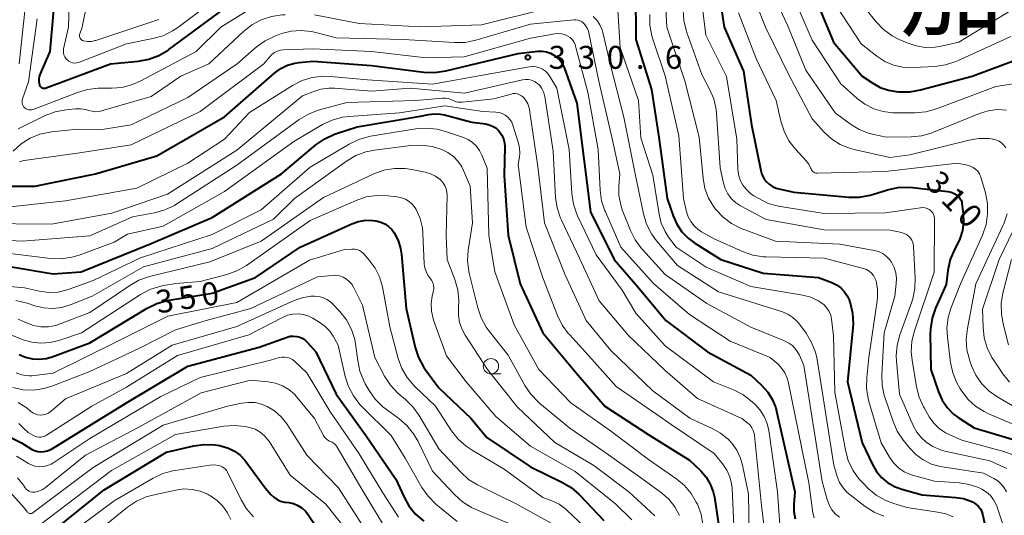
# Model space of a CAD drawing. Units: metres. Extents: x -75536 to -74000, y 24000 to 25500.
# Drawn here: x -74904 to -74744, y 24653 to 24734 of the extents above; entities that cross this region are included whole.
import ezdxf

# ---------------------------------------------------------------- set-up
doc = ezdxf.new("R2010")
doc.units = ezdxf.units.M
for name, color, linetype, lineweight in [('633100_広葉樹林', 7, 'Continuous', 13), ('710100_等高線(計曲線)', 7, 'Continuous', 40), ('710200_等高線(主曲線)', 7, 'Continuous', 13), ('731200_図化機測定による標高点', 7, 'Continuous', 40), ('811000_(注記)市・東京都の区', 7, 'Continuous', 80)]:
    doc.layers.add(name, color=color, linetype=linetype, lineweight=lineweight)
doc.styles.add('Style-Kanji', font='MS Gothic.ttf')
doc.styles.add('Style-WORKING', font='MS Gothic.ttf')

msp = doc.modelspace()

# ---------------------------------------------------------------- linework, layer by layer
at = {"layer": '633100_広葉樹林', "linetype": 'Continuous', "lineweight": 13}
msp.add_line((-74827.46, 24676.3), (-74825.79, 24676.3), dxfattribs=at)
msp.add_circle((-74827.46, 24677.55), 1.25, dxfattribs=at)
at = {"layer": '710100_等高線(計曲線)', "linetype": 'Continuous', "lineweight": 40, "flags": 128}
for points, elevation in [([(-74790.89, 24743), (-74789.34, 24733), (-74786.21, 24725.79), (-74784.88, 24717), (-74783.39, 24709.57), (-74783.2, 24708.92), (-74782.9, 24708.32), (-74782.51, 24707.77), (-74782.02, 24707.31), (-74781.46, 24706.94), (-74780.84, 24706.67), (-74780.45, 24706.55), (-74777.99, 24706.01), (-74768.97, 24705.2), (-74767.23, 24705.2), (-74765.51, 24705.5), (-74765.11, 24705.62), (-74762.68, 24706.37), (-74760.98, 24706.75), (-74759.24, 24706.82), (-74758.58, 24706.76), (-74752.83, 24706.11), (-74752.29, 24706), (-74751.79, 24705.8), (-74751.3, 24705.51), (-74751.04, 24705.28), (-74750.83, 24705), (-74750.66, 24704.69), (-74750.55, 24704.36), (-74750.52, 24704.16), (-74750.31, 24702.51), (-74750.25, 24701.11), (-74750.44, 24699.72)], 310), ([(-74898.65, 24739), (-74899.52, 24729), (-74901.13, 24725.34), (-74901.27, 24724.92), (-74901.34, 24724.48), (-74901.33, 24724.04), (-74901.25, 24723.62), (-74901.2, 24723.48), (-74901.12, 24723.35), (-74901.03, 24723.24), (-74900.91, 24723.15), (-74900.78, 24723.08)], 320), ([(-74803.86, 24739), (-74803.81, 24731), (-74801.22, 24722.78), (-74800.02, 24715), (-74798.7, 24705), (-74797.72, 24702.13), (-74797.12, 24700.77), (-74796.29, 24699.54), (-74795.25, 24698.47), (-74794.16, 24697.66), (-74789.88, 24695), (-74783, 24692.76), (-74773.95, 24692.05), (-74771.76, 24691.24), (-74771, 24690.87), (-74770.32, 24690.38), (-74769.73, 24689.78), (-74769.25, 24689.08), (-74768.9, 24688.31), (-74768.86, 24688.2), (-74768.76, 24687.89), (-74768.37, 24686.2), (-74768.27, 24684.46), (-74768.32, 24683.8), (-74769.2, 24675), (-74766.79, 24665), (-74765.13, 24661.46), (-74764.48, 24660.34), (-74763.65, 24659.35), (-74762.66, 24658.51), (-74761.53, 24657.87), (-74760.33, 24657.43)], 320), ([(-74774.97, 24739), (-74771.47, 24730.53), (-74766.79, 24725), (-74765.07, 24723.83), (-74763.85, 24723.14), (-74762.53, 24722.67), (-74761.27, 24722.46), (-74760.8, 24722.41), (-74759.05, 24722.41), (-74757.26, 24722.72), (-74748.86, 24725), (-74739.02, 24728.65)], 300), ([(-74900.78, 24723.08), (-74900.64, 24723.03), (-74900.5, 24723.01), (-74900.35, 24723.01), (-74900.21, 24723.03), (-74900.14, 24723.06), (-74889.6, 24727), (-74885.07, 24727.43), (-74883.36, 24727.74), (-74881.72, 24728.35), (-74880.22, 24729.23), (-74880.08, 24729.34), (-74871, 24736.03)], 320), ([(-74838.41, 24725.63), (-74836.67, 24725.56), (-74834.82, 24725.83), (-74823, 24728.69), (-74819.8, 24729.04), (-74819.09, 24729.06), (-74818.39, 24728.95), (-74817.72, 24728.72), (-74817.1, 24728.38), (-74816.54, 24727.94), (-74816.07, 24727.4), (-74815.7, 24726.79), (-74815.52, 24726.37), (-74813.44, 24720.56), (-74812.25, 24711), (-74811.18, 24702.82), (-74807.32, 24695), (-74803.45, 24690.55), (-74798.88, 24685), (-74792.08, 24679.92), (-74785, 24676.1), (-74783.18, 24674.37), (-74782.22, 24673.29), (-74781.47, 24672.06), (-74780.94, 24670.72), (-74780.8, 24670.19), (-74777.83, 24657), (-74777.99, 24655), (-74777.99, 24653.78), (-74777.77, 24652.59)], 330), ([(-74906.2, 24707), (-74901.96, 24707), (-74892.08, 24709), (-74882.05, 24711.95), (-74871, 24718.32), (-74862.76, 24725.52), (-74861.78, 24726.24), (-74860.68, 24726.77), (-74859.51, 24727.11), (-74858.82, 24727.21), (-74856.58, 24727.42), (-74847, 24726.7), (-74838.41, 24725.63)], 330), ([(-74906.15, 24693.85), (-74899, 24692.63), (-74894.39, 24693), (-74883, 24697.61), (-74873, 24701.85), (-74861.68, 24709), (-74856.06, 24713.73), (-74854.63, 24714.73), (-74853.05, 24715.47), (-74852.68, 24715.6), (-74849.32, 24716.68), (-74839, 24718.45), (-74837.68, 24718.73), (-74836.69, 24718.84), (-74835.71, 24718.78), (-74835.05, 24718.65), (-74830.57, 24717.43), (-74828.34, 24717.17), (-74827.76, 24717.04), (-74827.2, 24716.82), (-74826.69, 24716.51), (-74826.25, 24716.11)], 340), ([(-74826.25, 24716.11), (-74826.07, 24715.9), (-74825.69, 24715.34), (-74825.42, 24714.71), (-74825.26, 24714.05), (-74825.21, 24713.4), (-74825.28, 24708.72), (-74824.67, 24699), (-74822.7, 24691), (-74818.99, 24683.01), (-74813.55, 24676.45), (-74808.86, 24671), (-74801.66, 24666.34), (-74795, 24662.19), (-74793.18, 24660.42), (-74792.31, 24659.41), (-74791.63, 24658.26), (-74791.16, 24657.01), (-74790.96, 24656.13), (-74790.16, 24651)], 340), ([(-74900.13, 24678.82), (-74899.17, 24679.09), (-74893, 24681.39), (-74883.62, 24687.04), (-74882.05, 24687.81), (-74880.38, 24688.29), (-74880.05, 24688.35), (-74873, 24689.48), (-74865.92, 24692.08), (-74858.66, 24697), (-74850.19, 24700.83), (-74849.08, 24701.22), (-74847.93, 24701.41), (-74846.76, 24701.4), (-74846.32, 24701.34), (-74846.2, 24701.32), (-74845.48, 24701.13), (-74844.8, 24700.82), (-74844.19, 24700.4), (-74843.66, 24699.88), (-74843.28, 24699.37), (-74842.65, 24698.12), (-74842.24, 24696.78), (-74842.09, 24695.82), (-74841.31, 24687), (-74839.85, 24680.63), (-74839.31, 24678.97), (-74838.5, 24677.43), (-74838.16, 24676.95), (-74836, 24674), (-74830.67, 24669), (-74828.12, 24665.88), (-74821, 24661.08), (-74815.86, 24658.61), (-74814.36, 24657.72), (-74813.04, 24656.59), (-74812.92, 24656.46), (-74809, 24652.31)], 350), ([(-74750.44, 24699.72), (-74750.87, 24698.39), (-74751.15, 24697.78), (-74751.75, 24696.63), (-74752.42, 24695.02), (-74752.81, 24693.18), (-74753.07, 24690.93), (-74754.81, 24687.03), (-74755.38, 24685.38), (-74755.66, 24683.66), (-74755.68, 24682.78), (-74755.58, 24677), (-74754.32, 24673.36), (-74753.72, 24672.01), (-74752.9, 24670.79), (-74751.87, 24669.73), (-74750.96, 24669.04), (-74748.54, 24667.46), (-74740.3, 24665)], 310), ([(-74877, 24677.56), (-74865.33, 24680.67), (-74860.77, 24682.3), (-74860.25, 24682.44), (-74859.73, 24682.48), (-74859.2, 24682.43), (-74858.69, 24682.29), (-74858.21, 24682.07), (-74857.77, 24681.76), (-74857.46, 24681.45), (-74856.09, 24679.91), (-74852.73, 24673), (-74847.85, 24666.15), (-74843, 24659.07), (-74841.72, 24656.22), (-74840.87, 24654.7), (-74839.77, 24653.35), (-74838.45, 24652.21)], 360), ([(-74904.53, 24679.47), (-74903.49, 24679.02), (-74902.39, 24678.75), (-74901.26, 24678.69), (-74900.13, 24678.82)], 350), ([(-74909.38, 24667.65), (-74904.16, 24665), (-74902.53, 24664), (-74902.04, 24663.76), (-74901.52, 24663.6), (-74900.98, 24663.54), (-74900.44, 24663.58), (-74899.91, 24663.7), (-74899.42, 24663.92), (-74899.27, 24664), (-74887, 24671.57), (-74877, 24677.56)], 360), ([(-74901, 24649.02), (-74890.67, 24657.33), (-74880.49, 24663.51), (-74876.03, 24664.52), (-74874.31, 24664.76), (-74872.56, 24664.69), (-74871.8, 24664.56), (-74871.46, 24664.49), (-74870.37, 24664.17), (-74869.36, 24663.66), (-74868.45, 24662.98), (-74867.67, 24662.16), (-74867.52, 24661.96), (-74864.36, 24657.64), (-74863.43, 24656.57), (-74862.96, 24656.12), (-74862.42, 24655.76), (-74861.83, 24655.5), (-74861.2, 24655.34), (-74861.09, 24655.33), (-74860.5, 24655.25), (-74859.74, 24655.09), (-74859.02, 24654.79), (-74858.37, 24654.38), (-74857.79, 24653.86), (-74857.38, 24653.34), (-74855.78, 24651)], 370), ([(-74760.33, 24657.43), (-74757, 24656.53), (-74751.5, 24656.1), (-74750.24, 24655.89), (-74749.04, 24655.47), (-74748.7, 24655.3), (-74748.24, 24655.01), (-74747.84, 24654.64), (-74747.5, 24654.2), (-74747.25, 24653.72), (-74747.08, 24653.16), (-74745.35, 24645), (-74743.69, 24636.31), (-74741, 24628.84)], 320)]:
    msp.add_lwpolyline(points, dxfattribs=dict(at, elevation=elevation))
at = {"layer": '710200_等高線(主曲線)', "linetype": 'Continuous', "lineweight": 13, "flags": 128}
for points, elevation in [([(-74904.72, 24763), (-74904.12, 24759), (-74904.57, 24747.43), (-74903.31, 24738.69), (-74904.53, 24727)], 324), ([(-74896.18, 24743.82), (-74896.5, 24733), (-74897.28, 24729.47), (-74897.32, 24729.14), (-74897.31, 24728.8), (-74897.24, 24728.47), (-74897.11, 24728.16), (-74896.93, 24727.88), (-74896.7, 24727.63), (-74896.43, 24727.43), (-74896.13, 24727.27), (-74895.81, 24727.17), (-74895.48, 24727.13), (-74895.14, 24727.14), (-74894.81, 24727.22), (-74894.69, 24727.26), (-74887, 24730.28), (-74882.71, 24731.12), (-74881.03, 24731.6), (-74879.47, 24732.37), (-74878.6, 24732.96), (-74871.01, 24738.7)], 318), ([(-74785.55, 24740.45), (-74782.59, 24733), (-74778.78, 24725.22), (-74775, 24717.98), (-74773, 24715.8), (-74771.79, 24714.69), (-74770.41, 24713.81), (-74768.89, 24713.18), (-74768.11, 24712.97), (-74762.32, 24711.68), (-74759, 24712.12), (-74749.34, 24714.53), (-74747.73, 24714.79), (-74746.09, 24714.76), (-74745.54, 24714.69), (-74745.37, 24714.66), (-74744.89, 24714.53), (-74744.43, 24714.33), (-74744.01, 24714.04), (-74743.65, 24713.69), (-74743.36, 24713.28)], 306), ([(-74782.71, 24741.29), (-74779, 24733.34), (-74776.02, 24725.98), (-74771.23, 24719), (-74768.7, 24717.11), (-74767.31, 24716.25), (-74765.79, 24715.64), (-74764.92, 24715.42), (-74762.83, 24715), (-74758.79, 24715.06), (-74757.05, 24715.24), (-74755.38, 24715.72), (-74755.17, 24715.8), (-74747.64, 24718.87), (-74746.21, 24719.31), (-74744.72, 24719.5), (-74743.22, 24719.43)], 304), ([(-74893.06, 24739), (-74894.24, 24733), (-74894.64, 24731.92), (-74894.68, 24731.77), (-74894.7, 24731.62), (-74894.68, 24731.46), (-74894.65, 24731.31), (-74894.58, 24731.17), (-74894.49, 24731.04), (-74894.38, 24730.92), (-74894.25, 24730.83), (-74894.11, 24730.77), (-74894, 24730.73), (-74893.37, 24730.64), (-74892.73, 24730.67), (-74892.11, 24730.8), (-74892.03, 24730.83), (-74881.75, 24734.25)], 316), ([(-74793.22, 24738.78), (-74792.33, 24731.67), (-74789, 24724.93), (-74787.31, 24714.69), (-74787.12, 24709.8), (-74787, 24708.88), (-74786.72, 24707.99), (-74786.29, 24707.16), (-74785.73, 24706.42), (-74785.04, 24705.78), (-74784.53, 24705.43), (-74783.72, 24704.95), (-74782.16, 24704.18), (-74780.48, 24703.7), (-74780.13, 24703.64), (-74773, 24702.51), (-74763, 24702.65), (-74757.28, 24703.46), (-74756.9, 24703.48), (-74756.53, 24703.44), (-74756.17, 24703.33), (-74755.84, 24703.16), (-74755.71, 24703.07), (-74755.48, 24702.87), (-74755.29, 24702.64), (-74755.15, 24702.38), (-74755.05, 24702.1), (-74755.01, 24701.8), (-74755.01, 24701.68), (-74755.07, 24692.93), (-74758.28, 24683.35), (-74758.69, 24681.66), (-74758.8, 24679.92), (-74758.67, 24678.55), (-74757.95, 24674.19), (-74757.52, 24672.5), (-74756.8, 24670.91), (-74756.71, 24670.75), (-74755.84, 24669.27), (-74755.12, 24668.26), (-74754.24, 24667.38), (-74753.22, 24666.68), (-74752.62, 24666.38), (-74750.55, 24665.45), (-74743.66, 24663.59), (-74742.19, 24663.06)], 312), ([(-74806.85, 24737.51), (-74806.35, 24729.65), (-74803.35, 24721)], 322), ([(-74799, 24738.06), (-74798.74, 24733), (-74795.8, 24724.2), (-74793.46, 24715), (-74792.81, 24708.3), (-74792.5, 24706.63), (-74791.91, 24705.05), (-74791.05, 24703.59), (-74790.78, 24703.22), (-74790.74, 24703.18), (-74789.54, 24701.91), (-74788.15, 24700.87), (-74786.59, 24700.08), (-74786.4, 24700.01), (-74781, 24697.98), (-74770.47, 24697.53), (-74764.83, 24696.48), (-74764.13, 24696.28), (-74763.46, 24695.96), (-74762.87, 24695.54), (-74762.35, 24695.01), (-74762.02, 24694.55), (-74761.6, 24693.71), (-74761.33, 24692.8), (-74761.22, 24691.87), (-74761.25, 24691.1), (-74761.49, 24689), (-74763.24, 24683), (-74763.61, 24676.2), (-74763.55, 24674.45), (-74763.2, 24672.75), (-74763.11, 24672.47)], 316), ([(-74778.05, 24737.95), (-74775, 24730.88), (-74770.29, 24723.71), (-74767.64, 24721.34), (-74766.36, 24720.38), (-74764.92, 24719.65), (-74763.38, 24719.18), (-74761.79, 24718.99), (-74761.45, 24718.98), (-74758.17, 24718.99), (-74756.43, 24719.15), (-74754.68, 24719.64), (-74745, 24723.28), (-74739.19, 24724.14)], 302), ([(-74767.92, 24738.08), (-74764.54, 24733.87), (-74763.33, 24732.61), (-74761.93, 24731.58), (-74760.75, 24730.97), (-74759.48, 24730.42), (-74758, 24729.92), (-74756.46, 24729.68), (-74754.89, 24729.72), (-74753.89, 24729.89), (-74751, 24730.55), (-74742.26, 24735.87)], 296), ([(-74901.63, 24734.37), (-74903, 24724.04), (-74904, 24721.26), (-74904.06, 24721.03), (-74904.08, 24720.79), (-74904.06, 24720.56), (-74904, 24720.33), (-74903.9, 24720.12), (-74903.76, 24719.93), (-74903.59, 24719.76), (-74903.4, 24719.63), (-74903.19, 24719.53), (-74902.96, 24719.47), (-74902.73, 24719.45), (-74902.49, 24719.47), (-74902.24, 24719.54), (-74895.04, 24722.33), (-74893.37, 24722.81), (-74891.63, 24723), (-74891.43, 24723), (-74889.44, 24723), (-74887.71, 24723.15), (-74886.02, 24723.6), (-74884.77, 24724.16), (-74875.62, 24729), (-74871.58, 24733), (-74867.27, 24735.66)], 322), ([(-74856.31, 24735), (-74849, 24733.59), (-74838.94, 24733.06), (-74829, 24733.39), (-74817.84, 24736.16)], 324), ([(-74796.04, 24735.79), (-74795.94, 24734.05), (-74795.54, 24732.36), (-74795.46, 24732.12), (-74793, 24725.26), (-74791.74, 24722.85), (-74791.07, 24721.25), (-74790.69, 24719.55), (-74790.62, 24718.91), (-74789.99, 24710.01), (-74789.47, 24707.5), (-74789.2, 24706.59), (-74788.76, 24705.73), (-74788.19, 24704.97), (-74787.5, 24704.31), (-74786.7, 24703.79), (-74782.48, 24701.52), (-74773, 24699.86), (-74762.21, 24699.79), (-74760.36, 24699.39), (-74759.95, 24699.27), (-74759.57, 24699.07), (-74759.22, 24698.81), (-74758.93, 24698.5), (-74758.7, 24698.14), (-74758.53, 24697.74), (-74758.43, 24697.32), (-74758.41, 24697.11), (-74758.14, 24691.99), (-74758.2, 24690.25), (-74758.56, 24688.54), (-74758.71, 24688.07), (-74760.65, 24682.69), (-74761.09, 24681), (-74761.24, 24679.26), (-74761.2, 24678.4), (-74760.71, 24673), (-74758.47, 24667.85), (-74757.89, 24666.78), (-74757.14, 24665.83), (-74756.38, 24665.14), (-74755.26, 24664.41), (-74754.03, 24663.88), (-74753.28, 24663.67), (-74745.94, 24662.06), (-74743.19, 24660.81)], 314), ([(-74771.23, 24736.77), (-74767, 24730.27), (-74764.4, 24728.24), (-74763.1, 24727.4), (-74761.68, 24726.8), (-74760.18, 24726.45), (-74758.49, 24726.38), (-74754.91, 24726.57), (-74753.18, 24726.81), (-74751.52, 24727.35), (-74751.26, 24727.46), (-74742.54, 24731.46)], 298), ([(-74905.54, 24712.73), (-74904.24, 24713.9), (-74902.77, 24714.82), (-74901.15, 24715.48), (-74899.29, 24715.86), (-74895, 24716.33), (-74891, 24716.26), (-74886.22, 24717), (-74877, 24721.47), (-74868.93, 24727), (-74865.76, 24729.75), (-74864.35, 24730.77), (-74862.78, 24731.53), (-74862.51, 24731.63), (-74861.66, 24731.93), (-74860.08, 24732.33), (-74858.46, 24732.45), (-74856.84, 24732.29), (-74856.27, 24732.16), (-74852.74, 24731.26), (-74841.75, 24731), (-74833.43, 24730.46), (-74831.68, 24730.5), (-74829.96, 24730.84), (-74821, 24733.48), (-74813.92, 24734.18), (-74813.57, 24734.19), (-74813.22, 24734.13), (-74812.88, 24734.01), (-74812.57, 24733.84), (-74812.33, 24733.64)], 326), ([(-74904.73, 24716.36), (-74900.29, 24718.53), (-74898.66, 24719.15), (-74896.91, 24719.49), (-74895.33, 24719.65), (-74894.5, 24719.66), (-74893.68, 24719.53), (-74893.2, 24719.38), (-74892.64, 24719.23), (-74892.05, 24719.17), (-74891.46, 24719.22), (-74891.11, 24719.3), (-74883, 24721.63), (-74878.14, 24725), (-74873.56, 24727), (-74867.9, 24732.3), (-74866.52, 24733.38), (-74864.99, 24734.2), (-74863.33, 24734.74), (-74861.6, 24734.99), (-74861.06, 24735)], 324), ([(-74810.75, 24734.75), (-74810.15, 24734.11), (-74809.66, 24733.37), (-74809.32, 24732.56), (-74809.2, 24732.14), (-74807.99, 24727), (-74805.75, 24718.25), (-74803.89, 24709), (-74802.54, 24702.45), (-74802.03, 24700.78), (-74801.25, 24699.22), (-74800.4, 24698.04), (-74797, 24694), (-74790.27, 24689.73), (-74781.57, 24687), (-74779.84, 24686.44), (-74778.95, 24686.06), (-74778.13, 24685.53), (-74777.42, 24684.87), (-74777.05, 24684.41), (-74775.98, 24682.94), (-74775.08, 24681.45), (-74774.45, 24679.82), (-74774.19, 24678.63), (-74771.45, 24661.37), (-74770.88, 24659.52), (-74770.49, 24658.55), (-74769.94, 24657.67), (-74769.24, 24656.89), (-74768.79, 24656.51), (-74766.34, 24654.63), (-74764.87, 24653.7), (-74763.25, 24653.03)], 324), ([(-74801.48, 24735.05), (-74801.48, 24733.3), (-74801.17, 24731.59), (-74801.01, 24731.05), (-74798.99, 24725.01)], 318), ([(-74787, 24735.32), (-74784.11, 24727.89), (-74780.86, 24721), (-74780.11, 24717.62), (-74779.58, 24715.96), (-74778.77, 24714.41), (-74777.7, 24713.03)], 308), ([(-74812.33, 24733.64), (-74811.99, 24733.26), (-74811.72, 24732.82), (-74811.53, 24732.35), (-74811.47, 24732.09), (-74809.86, 24724.14), (-74807.72, 24715), (-74806.42, 24709), (-74806.57, 24707), (-74806.55, 24705.46), (-74806.27, 24703.95), (-74806, 24703.13), (-74804.68, 24699.76), (-74803.91, 24698.2), (-74802.88, 24696.79), (-74802.72, 24696.61), (-74799, 24692.57), (-74792.2, 24687.8), (-74785, 24683.96), (-74779.48, 24681.69), (-74778.79, 24681.33), (-74778.16, 24680.86), (-74777.63, 24680.28), (-74777.21, 24679.63), (-74777.07, 24679.33), (-74776.34, 24677.66), (-74773.33, 24658.67), (-74772.54, 24655.77), (-74772.22, 24654.9), (-74771.75, 24654.09), (-74771.15, 24653.38), (-74770.52, 24652.85)], 326), ([(-74904.48, 24710.96), (-74903.99, 24711.12), (-74903.71, 24711.17), (-74895, 24712.41), (-74886.26, 24713.74), (-74875, 24719.2), (-74864.57, 24727), (-74863.67, 24728.11), (-74863.29, 24728.51), (-74862.85, 24728.83), (-74862.36, 24729.07), (-74861.84, 24729.22), (-74861.35, 24729.28), (-74856.54, 24729.46), (-74847, 24729.02), (-74838.04, 24727.96), (-74831.85, 24728.15), (-74821, 24731.18), (-74817.03, 24731.89), (-74816.47, 24731.94), (-74815.91, 24731.89), (-74815.36, 24731.74), (-74814.92, 24731.54), (-74814.54, 24731.29), (-74814.21, 24730.97), (-74813.93, 24730.6), (-74813.73, 24730.19), (-74813.63, 24729.9), (-74811.64, 24722.36), (-74809.92, 24713), (-74809.61, 24706.34)], 328), ([(-74866.94, 24719.06), (-74859.87, 24723.47), (-74858.32, 24724.26), (-74856.65, 24724.76), (-74854.92, 24724.97), (-74853.63, 24724.93), (-74847.64, 24724.36), (-74837, 24723.67), (-74827, 24725.45), (-74821.22, 24726.49), (-74820.66, 24726.54), (-74820.09, 24726.49), (-74819.55, 24726.35), (-74819.03, 24726.11), (-74818.57, 24725.79), (-74818.16, 24725.39), (-74817.85, 24724.95), (-74816.7, 24723), (-74814.7, 24713), (-74814.23, 24705.79), (-74813.97, 24704.07), (-74813.41, 24702.42), (-74813.3, 24702.16), (-74810.26, 24695.74), (-74806.03, 24689.97), (-74803.77, 24686.23), (-74799, 24680.89), (-74791.12, 24675), (-74787.86, 24673.69), (-74786.3, 24672.9), (-74784.79, 24671.75), (-74784.29, 24671.28), (-74783.46, 24670.37), (-74782.8, 24669.32), (-74782.33, 24668.17), (-74782.08, 24667.06), (-74780.67, 24657), (-74780.23, 24650.85)], 332), ([(-74911, 24700.87), (-74899.25, 24700.75), (-74889.41, 24702.59), (-74880.31, 24705.69), (-74869, 24712.88), (-74858.26, 24721.74), (-74856.56, 24722.44), (-74855.27, 24722.85), (-74853.94, 24723.02), (-74853.02, 24723), (-74847, 24722.54), (-74840.65, 24723), (-74831.8, 24722.2), (-74822.33, 24724.36), (-74821.83, 24724.43), (-74821.33, 24724.41)], 334), ([(-74821.33, 24724.41), (-74820.84, 24724.31), (-74820.37, 24724.12), (-74819.92, 24723.83), (-74819.49, 24723.43), (-74819.13, 24722.96), (-74818.86, 24722.44), (-74818.69, 24721.88), (-74818.65, 24721.65), (-74817.31, 24712.69), (-74816.9, 24705.16), (-74816.65, 24703.44), (-74816.1, 24701.78), (-74815.95, 24701.45), (-74813, 24695.19), (-74809.76, 24688.24), (-74805, 24682.55), (-74799.08, 24676.92), (-74793.73, 24672.27), (-74786.47, 24669), (-74785.5, 24668.24), (-74785.13, 24667.89), (-74784.83, 24667.49), (-74784.6, 24667.03), (-74784.45, 24666.55), (-74784.4, 24666.24), (-74783.24, 24654.76), (-74782.22, 24646.39)], 334), ([(-74798.99, 24725.01), (-74796.78, 24715.22), (-74795.99, 24705), (-74795.49, 24702.82), (-74795.22, 24701.98), (-74794.81, 24701.2), (-74794.27, 24700.5), (-74793.62, 24699.91), (-74793.06, 24699.54), (-74791, 24698.37), (-74786.34, 24696.3), (-74784.69, 24695.73), (-74782.96, 24695.46), (-74782.52, 24695.44), (-74773, 24695.22), (-74766.6, 24693.51), (-74766.13, 24693.34), (-74765.69, 24693.09), (-74765.3, 24692.76), (-74764.97, 24692.38), (-74764.72, 24691.94), (-74764.55, 24691.49), (-74764.3, 24690.16), (-74764.29, 24688.8), (-74764.35, 24688.25), (-74765.72, 24679), (-74766.07, 24675.72), (-74766.11, 24673.98), (-74765.85, 24672.25), (-74765.71, 24671.77), (-74763.69, 24665), (-74762.34, 24662.69), (-74761.69, 24661.75), (-74760.88, 24660.95), (-74759.94, 24660.3), (-74758.91, 24659.82), (-74758.42, 24659.67), (-74755, 24658.73), (-74750.98, 24658.47), (-74749.35, 24658.22), (-74747.79, 24657.69), (-74747.24, 24657.43), (-74746.51, 24656.97), (-74745.87, 24656.38), (-74745.34, 24655.7), (-74744.94, 24654.93), (-74744.83, 24654.65), (-74742.88, 24649)], 318), ([(-74893, 24698.85), (-74886.02, 24701.98), (-74882.43, 24702.64), (-74880.75, 24703.1), (-74879.18, 24703.85), (-74878.8, 24704.09), (-74869, 24710.45), (-74858.79, 24717.89), (-74857.29, 24718.79), (-74855.67, 24719.42), (-74855.45, 24719.48), (-74851, 24720.66), (-74839.76, 24721), (-74835.4, 24721.39), (-74834.9, 24721.39), (-74834.4, 24721.3), (-74833.93, 24721.13), (-74833.77, 24721.05), (-74833.32, 24720.86), (-74832.85, 24720.74), (-74832.36, 24720.71), (-74832.13, 24720.73), (-74827, 24721.29), (-74824.15, 24722.06), (-74823.81, 24722.13), (-74823.46, 24722.13), (-74823.11, 24722.07), (-74822.78, 24721.95), (-74822.48, 24721.78), (-74822.21, 24721.55), (-74822.17, 24721.52), (-74821.76, 24721.01), (-74821.45, 24720.44), (-74821.24, 24719.82), (-74821.17, 24719.47), (-74819.8, 24710.2), (-74818.71, 24701), (-74815.42, 24692.58), (-74811.92, 24685), (-74807.87, 24680.13), (-74801, 24673.51), (-74794.96, 24669.04), (-74791.33, 24667.39), (-74789.95, 24666.61), (-74788.72, 24665.6), (-74788.13, 24664.97), (-74787.31, 24663.8), (-74786.7, 24662.51), (-74786.37, 24661.38), (-74785.37, 24656.63), (-74785.22, 24647)], 336), ([(-74803.35, 24721), (-74803, 24714.87), (-74801, 24708.81), (-74799.98, 24702.39), (-74799.63, 24700.95), (-74799.02, 24699.59), (-74798.43, 24698.67), (-74797.2, 24697), (-74792.28, 24693.72), (-74785, 24690.56), (-74776.81, 24689.24), (-74775.38, 24688.88), (-74774.04, 24688.27), (-74773.55, 24687.98), (-74773.02, 24687.56), (-74772.57, 24687.06), (-74772.21, 24686.49), (-74771.96, 24685.87), (-74771.82, 24685.23), (-74771.48, 24682.52), (-74771.28, 24673.29), (-74769.56, 24663.82), (-74769.1, 24662.14), (-74768.36, 24660.56), (-74767.35, 24659.14), (-74766.77, 24658.51), (-74765.82, 24657.57), (-74764.52, 24656.48), (-74763.05, 24655.64), (-74761.83, 24655.17), (-74759.53, 24654.47), (-74754.11, 24653.65), (-74752.98, 24653.38), (-74751.92, 24652.92)], 322), ([(-74906.03, 24695.97), (-74899.4, 24695.17), (-74897.66, 24695.11), (-74895.94, 24695.36), (-74894.73, 24695.72), (-74889, 24697.85), (-74886.87, 24699.13), (-74881, 24700.46), (-74871, 24706.14), (-74859.69, 24714.31), (-74854.99, 24717.05), (-74853.42, 24717.79), (-74851.73, 24718.25), (-74850.7, 24718.38), (-74842.43, 24719), (-74835, 24720.1), (-74828.8, 24719.2), (-74826.65, 24719.1), (-74826.12, 24719.03), (-74825.61, 24718.87), (-74825.14, 24718.62), (-74824.72, 24718.29), (-74824.36, 24717.9), (-74824.07, 24717.44), (-74823.87, 24716.95), (-74823, 24714.18), (-74822.8, 24713.27)], 338), ([(-74908.65, 24703.35), (-74897, 24704.57), (-74885.32, 24706.68), (-74877, 24710.75), (-74871, 24714.68), (-74866.94, 24719.06)], 332), ([(-74909.16, 24690.84), (-74903.66, 24690.34), (-74901.2, 24689.8), (-74899.69, 24689.61), (-74898.18, 24689.68), (-74896.7, 24690.02), (-74896.36, 24690.13), (-74892.43, 24691.57), (-74884.74, 24695.26), (-74873, 24699.09), (-74865, 24703.1), (-74857, 24710.08), (-74850.63, 24713.87), (-74849.06, 24714.63), (-74847.38, 24715.1), (-74847.13, 24715.14), (-74839.71, 24716.36), (-74837.97, 24716.48), (-74836.24, 24716.31), (-74834.88, 24715.95), (-74831.97, 24714.96), (-74831.18, 24714.61), (-74830.46, 24714.13), (-74829.83, 24713.53), (-74829.32, 24712.83), (-74828.94, 24712.06), (-74828.09, 24709.91), (-74827.81, 24699), (-74826.85, 24693), (-74823.68, 24684.32), (-74819.66, 24677), (-74814.42, 24671.58), (-74807.95, 24667), (-74801.7, 24662.3), (-74797.1, 24659.1), (-74795.82, 24658.03), (-74794.74, 24656.75), (-74793.91, 24655.32), (-74793.74, 24654.97)], 342), ([(-74905.11, 24688.28), (-74903.24, 24687.85), (-74902, 24687.43), (-74900.54, 24687.09), (-74899.04, 24687), (-74897.55, 24687.17), (-74896.07, 24687.62), (-74892.62, 24689), (-74884.22, 24693.78), (-74873, 24696.82), (-74863, 24701.6), (-74859.54, 24705), (-74851.05, 24711.09), (-74849.55, 24711.98), (-74847.92, 24712.6), (-74846.49, 24712.89), (-74840.54, 24713.65), (-74838.79, 24713.72), (-74837.07, 24713.49), (-74835.66, 24713.06), (-74835.51, 24713.01), (-74834.51, 24712.51)], 344), ([(-74822.8, 24713.27), (-74822.76, 24712.34), (-74822.82, 24711.78), (-74823, 24710.56), (-74821.73, 24700.27), (-74819, 24692.02), (-74816.58, 24685.83), (-74815.81, 24684.26), (-74814.78, 24682.86), (-74814.65, 24682.72), (-74811, 24678.71), (-74807, 24674.21), (-74800.35, 24669.65), (-74798.01, 24667.99), (-74791, 24663.25), (-74789.6, 24661.53), (-74788.93, 24660.55), (-74788.45, 24659.48), (-74788.16, 24658.33), (-74788.08, 24657.59), (-74787.72, 24650.28)], 338), ([(-74777.7, 24713.03), (-74775.96, 24711.14), (-74775.55, 24710.6), (-74775.24, 24710), (-74775.17, 24709.83), (-74775.09, 24709.66), (-74774.98, 24709.5), (-74774.85, 24709.37), (-74774.69, 24709.26), (-74774.52, 24709.18), (-74774.34, 24709.13), (-74774.15, 24709.11), (-74774.12, 24709.12), (-74763, 24709.4), (-74751.24, 24710.76), (-74749.58, 24710.42), (-74749.11, 24710.28), (-74748.67, 24710.06), (-74748.28, 24709.77), (-74747.94, 24709.42), (-74747.67, 24709.01), (-74747.48, 24708.56), (-74747.44, 24708.45), (-74746.69, 24705.89), (-74746.35, 24704.18), (-74746.31, 24702.44), (-74746.58, 24700.71), (-74747.17, 24698.98), (-74750.76, 24691), (-74752.27, 24687.16), (-74752.77, 24685.49), (-74752.96, 24683.76), (-74752.89, 24682.28), (-74752.38, 24678.16), (-74752.02, 24676.46), (-74751.37, 24674.84), (-74750.87, 24673.98), (-74750.53, 24673.45), (-74749.51, 24672.13), (-74748.27, 24671.01), (-74746.86, 24670.12), (-74746.28, 24669.84), (-74741, 24667.56)], 308), ([(-74834.51, 24712.51), (-74833.61, 24711.86), (-74832.84, 24711.05), (-74832.22, 24710.13), (-74831.94, 24709.56), (-74830.84, 24707), (-74830.46, 24701), (-74831.16, 24696.52), (-74831.28, 24694.78), (-74831.09, 24693.05), (-74830.99, 24692.57), (-74829.63, 24687.1), (-74829.07, 24685.45), (-74828.23, 24683.93), (-74827.77, 24683.3), (-74824.65, 24679.35), (-74821.94, 24674.41), (-74820.97, 24672.96), (-74819.77, 24671.7), (-74819.49, 24671.46), (-74814.56, 24667.44), (-74809, 24663.58), (-74802.81, 24659.19), (-74799.61, 24656.84), (-74798.42, 24655.79), (-74797.42, 24654.54), (-74796.66, 24653.14)], 344), ([(-74904.73, 24685.26), (-74904.24, 24685.05), (-74903.36, 24684.64), (-74902.2, 24684.22), (-74900.99, 24684.01), (-74899.75, 24684.01), (-74898.54, 24684.23), (-74897.82, 24684.47), (-74893, 24686.35), (-74886.49, 24690.77), (-74884.97, 24691.61), (-74883.25, 24692.2), (-74873.38, 24694.62), (-74865, 24697.97), (-74854.85, 24705.15), (-74846.6, 24708.99), (-74844.96, 24709.59), (-74843.24, 24709.89), (-74841.5, 24709.89), (-74840.39, 24709.73), (-74838.23, 24709.29), (-74837.34, 24709.03), (-74836.51, 24708.62), (-74835.76, 24708.06), (-74835.69, 24708), (-74835.3, 24707.58), (-74835, 24707.1), (-74834.78, 24706.57), (-74834.65, 24706.02), (-74834.63, 24705.52), (-74834.76, 24699), (-74834.61, 24695), (-74833.35, 24691.71), (-74832.88, 24690.04), (-74832.7, 24688.3), (-74832.75, 24687.13), (-74832.75, 24687.08), (-74832.77, 24685.88), (-74832.58, 24684.7), (-74832.19, 24683.56), (-74831.68, 24682.63), (-74828.02, 24677), (-74823.13, 24670.87), (-74817, 24665.08), (-74810.68, 24661.32), (-74804.91, 24657), (-74800.67, 24653.06)], 346), ([(-74906.75, 24683), (-74903.87, 24681.88), (-74902.45, 24681.47), (-74900.98, 24681.31), (-74899.5, 24681.41), (-74898.08, 24681.75), (-74894.38, 24683), (-74884.72, 24689.27), (-74883.22, 24690.07), (-74881.61, 24690.6), (-74880.98, 24690.72), (-74878.95, 24691.05), (-74875, 24691.4), (-74870.63, 24692.54), (-74868.99, 24693.13), (-74867.42, 24694.03), (-74857, 24701.36), (-74849.5, 24704.66), (-74847.85, 24705.22), (-74846.13, 24705.48), (-74844.29, 24705.43), (-74842.76, 24705.25), (-74842.07, 24705.1), (-74841.41, 24704.84), (-74840.81, 24704.47), (-74840.28, 24703.99), (-74839.84, 24703.44), (-74839.68, 24703.16), (-74839.04, 24701.72), (-74838.67, 24700.19), (-74838.57, 24699.24), (-74838.35, 24694.31), (-74838.26, 24693.65), (-74838.06, 24693.01), (-74837.75, 24692.41), (-74837.44, 24692), (-74837.18, 24691.63), (-74836.98, 24691.22), (-74836.86, 24690.78), (-74836.82, 24690.32), (-74836.86, 24689.87), (-74836.89, 24689.72), (-74837.05, 24689), (-74837.22, 24687.79), (-74837.18, 24686.56), (-74836.92, 24685.36), (-74836.83, 24685.07), (-74834.75, 24679.25), (-74831.51, 24675), (-74826.68, 24669.32), (-74821, 24664.46), (-74813.68, 24660.32), (-74807.04, 24655), (-74804.44, 24652.43)], 348), ([(-74809.61, 24706.34), (-74809.38, 24704.61), (-74808.85, 24702.95), (-74808.77, 24702.77), (-74806.24, 24697), (-74800.91, 24691.09), (-74795, 24686), (-74788.36, 24681.64), (-74781.82, 24679), (-74780.55, 24677.86), (-74779.93, 24677.2), (-74779.44, 24676.45), (-74779.08, 24675.61), (-74778.93, 24675.05), (-74775.51, 24658.49), (-74774.86, 24653.59), (-74774.67, 24652.77)], 328), ([(-74743.14, 24702.47), (-74743.68, 24700.81), (-74743.81, 24700.5), (-74748.22, 24691), (-74749.63, 24683.7), (-74749.81, 24681.96), (-74749.69, 24680.22), (-74749.23, 24678.42), (-74748.95, 24677.63), (-74748.23, 24676.08), (-74747.26, 24674.67), (-74746.05, 24673.46), (-74744.64, 24672.46), (-74741, 24670.35)], 306), ([(-74740.57, 24703), (-74744.44, 24695), (-74747.14, 24686.86), (-74747.07, 24683.93), (-74746.88, 24682.2), (-74746.39, 24680.53), (-74745.61, 24678.98), (-74745.36, 24678.58), (-74743.82, 24676.31), (-74742.72, 24674.96)], 304), ([(-74915, 24698.62), (-74904.03, 24697.97), (-74893, 24698.85)], 336), ([(-74905.01, 24676.49), (-74904.34, 24676.19), (-74903.63, 24676.01), (-74902.9, 24675.95), (-74902.45, 24675.98), (-74899, 24676.39), (-74888.31, 24681.69), (-74880.27, 24685.73), (-74869, 24687.98), (-74857.11, 24694.89), (-74851.37, 24696.63), (-74850.18, 24696.71), (-74849.76, 24696.7), (-74849.35, 24696.62), (-74848.96, 24696.47), (-74848.6, 24696.25), (-74848.29, 24695.98), (-74848.22, 24695.9), (-74847.34, 24694.9), (-74846.39, 24693.6), (-74845.68, 24692.16), (-74845.21, 24690.52), (-74843.99, 24684.01), (-74842.6, 24678.83), (-74842.01, 24677.19), (-74841.14, 24675.68), (-74840.02, 24674.35)], 352), ([(-74742.41, 24695), (-74743.81, 24689.5), (-74744.09, 24687.78), (-74744.07, 24686.04), (-74743.8, 24684.5), (-74742.89, 24681.03)], 302), ([(-74905.56, 24674.05), (-74903.89, 24673.7), (-74902.19, 24673.65), (-74900.51, 24673.89), (-74899.23, 24674.28), (-74893, 24676.68), (-74885, 24680.42), (-74879, 24683.52), (-74874.02, 24685), (-74866.69, 24687), (-74855.83, 24692.17), (-74853.41, 24692.4), (-74852.8, 24692.41), (-74852.19, 24692.31), (-74851.61, 24692.1), (-74851.08, 24691.8), (-74850.61, 24691.41), (-74850.21, 24690.94), (-74849.92, 24690.47), (-74848.46, 24687.54), (-74846.43, 24679), (-74844.83, 24675.93), (-74843.89, 24674.46), (-74842.71, 24673.18), (-74842.3, 24672.82), (-74841.45, 24672.12), (-74840.2, 24670.91), (-74839.18, 24669.47), (-74835.96, 24664.04), (-74832.41, 24660.22), (-74831.12, 24659.05), (-74829.64, 24658.13), (-74829.47, 24658.04), (-74823.21, 24655)], 354), ([(-74904.71, 24671.62), (-74903.25, 24670.68), (-74902.78, 24670.29), (-74902.67, 24670.2), (-74902.31, 24669.94), (-74901.91, 24669.74), (-74901.49, 24669.62), (-74901.05, 24669.57), (-74900.6, 24669.6), (-74900.17, 24669.71), (-74899.77, 24669.89), (-74899.4, 24670.14), (-74899.33, 24670.2), (-74897, 24672.22), (-74887, 24676.34), (-74879.54, 24681), (-74869, 24684.06), (-74859.63, 24688.28), (-74858.29, 24688.75), (-74856.89, 24688.98), (-74856.29, 24689), (-74855.59, 24688.94), (-74854.91, 24688.76), (-74854.27, 24688.46), (-74853.69, 24688.05), (-74853.34, 24687.73), (-74852.17, 24686.48), (-74851.09, 24685.11), (-74850.27, 24683.57), (-74849.72, 24681.92), (-74849.52, 24680.82)], 356), ([(-74904.58, 24668.18), (-74903.74, 24667.3), (-74903.09, 24666.72), (-74902.34, 24666.26), (-74902, 24666.11), (-74901.65, 24666), (-74901.29, 24665.96), (-74900.93, 24665.97), (-74900.57, 24666.05), (-74900.24, 24666.19), (-74900.09, 24666.28), (-74892.66, 24671), (-74887, 24674.13), (-74878.68, 24679.32), (-74867, 24682.66), (-74861.53, 24685.53), (-74860.72, 24685.87), (-74859.85, 24686.06), (-74858.97, 24686.11), (-74858.09, 24685.99), (-74857.24, 24685.73), (-74856.55, 24685.38), (-74855.54, 24684.77), (-74854.61, 24684.09), (-74853.81, 24683.26), (-74853.25, 24682.45), (-74852.4, 24681), (-74851.26, 24675.89), (-74850.74, 24674.22), (-74849.93, 24672.68), (-74848.87, 24671.3), (-74848.52, 24670.93), (-74843.76, 24666.24), (-74841.49, 24662.51), (-74838.73, 24657.72), (-74837.73, 24656.29), (-74836.46, 24655.01), (-74833, 24652.14)], 358), ([(-74849.52, 24680.82), (-74849.24, 24678.46), (-74848.88, 24676.76), (-74848.23, 24675.14), (-74847.99, 24674.69), (-74847.36, 24673.59), (-74846.37, 24672.16), (-74845.14, 24670.92), (-74844.53, 24670.45), (-74842.52, 24669), (-74841.2, 24667.86), (-74840.1, 24666.51), (-74839.37, 24665.26), (-74837, 24660.38), (-74833.42, 24656.55), (-74832.12, 24655.38), (-74830.64, 24654.46), (-74830.02, 24654.17), (-74824.27, 24651.73)], 356), ([(-74901.8, 24661.16), (-74901.17, 24661.09), (-74900.52, 24661.14), (-74899.9, 24661.29), (-74899.31, 24661.55), (-74899.05, 24661.71), (-74893, 24665.73), (-74881.38, 24672.62), (-74875, 24675.68), (-74863.48, 24678.52), (-74862.05, 24678.95), (-74861.62, 24679.04), (-74861.17, 24679.05), (-74860.72, 24678.99), (-74860.3, 24678.85), (-74859.9, 24678.63), (-74859.54, 24678.35), (-74857.55, 24676.45), (-74853.8, 24670.2), (-74849, 24663.24), (-74845.15, 24656.85), (-74842.58, 24652.85)], 362), ([(-74904.8, 24659.29), (-74903.83, 24658.09), (-74903.56, 24657.68), (-74903.38, 24657.46), (-74903.17, 24657.27), (-74902.93, 24657.13), (-74902.67, 24657.02), (-74902.39, 24656.97), (-74902.11, 24656.96), (-74902, 24656.97), (-74901.39, 24657.11), (-74900.81, 24657.35), (-74900.29, 24657.68), (-74900.22, 24657.74), (-74893.71, 24663), (-74885, 24667.6), (-74874.79, 24673.21), (-74866.73, 24675.27), (-74863.86, 24675), (-74862.68, 24674.77), (-74861.54, 24674.35), (-74860.5, 24673.74), (-74859.58, 24672.95), (-74859.17, 24672.49), (-74856.31, 24669), (-74854.84, 24666.22), (-74854.65, 24665.92), (-74854.41, 24665.67), (-74854.13, 24665.46), (-74853.82, 24665.3), (-74853.74, 24665.26), (-74853.4, 24665.11), (-74853.09, 24664.9), (-74852.82, 24664.63), (-74852.61, 24664.32), (-74848.58, 24657.42), (-74844.67, 24651)], 364), ([(-74840.02, 24674.35), (-74839.85, 24674.19), (-74836.52, 24671), (-74833.91, 24666.99), (-74832.84, 24665.62), (-74831.54, 24664.46), (-74830.56, 24663.8), (-74825.28, 24660.72), (-74819, 24656.1), (-74817.53, 24655.55), (-74816.32, 24654.97), (-74815.23, 24654.19), (-74814.93, 24653.92), (-74810.4, 24649.6)], 352), ([(-74902.49, 24653.48), (-74902.38, 24653.53), (-74902.26, 24653.6), (-74892.48, 24661), (-74881, 24667.91), (-74870.51, 24671), (-74868.21, 24671.5), (-74867.11, 24671.64), (-74866.01, 24671.59), (-74864.93, 24671.35), (-74864.02, 24670.98), (-74862.81, 24670.24), (-74861.75, 24669.29), (-74860.82, 24668.1), (-74857.55, 24663), (-74852.35, 24657.65), (-74848.13, 24651)], 366), ([(-74763.11, 24672.47), (-74761.77, 24668.49), (-74761.08, 24666.9), (-74760.08, 24665.4), (-74759.1, 24664.18), (-74758.06, 24663.1), (-74756.85, 24662.22), (-74755.5, 24661.55), (-74754.06, 24661.14), (-74753.68, 24661.07), (-74747, 24660.06), (-74745.32, 24659.21), (-74744.66, 24658.8), (-74744.08, 24658.28), (-74743.6, 24657.67), (-74743.24, 24656.99)], 316), ([(-74901, 24651.72), (-74889.48, 24660.52), (-74879, 24666.38), (-74871.11, 24667.72), (-74869.37, 24667.87), (-74867.64, 24667.71), (-74866.93, 24667.55), (-74866.9, 24667.54), (-74866.01, 24667.23), (-74865.19, 24666.76), (-74864.46, 24666.16), (-74863.85, 24665.44), (-74863.66, 24665.16), (-74860.27, 24659.73), (-74854.43, 24655), (-74849.4, 24648.6)], 368), ([(-74905, 24662.83), (-74903, 24661.62), (-74902.42, 24661.34), (-74901.8, 24661.16)], 362), ([(-74900.54, 24647), (-74889, 24655.51), (-74882.67, 24659.23), (-74881.1, 24659.98), (-74879.42, 24660.44), (-74879.08, 24660.5), (-74873.37, 24661.35), (-74872.69, 24661.4), (-74872, 24661.32), (-74871.69, 24661.24), (-74871.38, 24661.12), (-74871.09, 24660.94), (-74870.83, 24660.72), (-74870.62, 24660.46), (-74870.49, 24660.23), (-74868.29, 24655.71), (-74867.4, 24654.22), (-74866.25, 24652.9)], 372), ([(-74907.18, 24658.21), (-74903.67, 24654.33), (-74903.25, 24653.75), (-74903.17, 24653.65), (-74903.08, 24653.58), (-74902.97, 24653.52), (-74902.86, 24653.48), (-74902.74, 24653.46), (-74902.61, 24653.46), (-74902.49, 24653.48)], 366), ([(-74890.34, 24651.66), (-74886.84, 24654.49), (-74885.4, 24655.46), (-74883.8, 24656.17), (-74882.68, 24656.48), (-74878.95, 24657.3), (-74877.63, 24657.47), (-74876.3, 24657.4), (-74874.99, 24657.11), (-74873.76, 24656.6), (-74873.52, 24656.46), (-74873.3, 24656.34), (-74872.21, 24655.58), (-74871.26, 24654.64), (-74870.49, 24653.55), (-74869.98, 24652.49)], 374), ([(-74823.21, 24655), (-74816.67, 24651.33)], 354), ([(-74793.74, 24654.97), (-74793.14, 24653.33), (-74792.83, 24651.62)], 342)]:
    msp.add_lwpolyline(points, dxfattribs=dict(at, elevation=elevation))
at = {"layer": '731200_図化機測定による標高点', "linetype": 'Continuous', "lineweight": 40}
msp.add_circle((-74821.42, 24728.05, 330.63), 0.375, dxfattribs=at)

# ---------------------------------------------------------------- texts
at = {"layer": '710100_等高線(計曲線)', "linetype": 'Continuous', "lineweight": 40, "style": 'Style-WORKING'}
for s, rotation, p in [('3', 314, (-74756.72, 24707.29, -10)), ('1', 314, (-74754.12, 24704.59, -10)), ('0', 314, (-74751.51, 24701.9, -10)), ('5', 9, (-74878.18, 24686.74, -10)), ('0', 9, (-74874.47, 24687.32, -10)), ('3', 9, (-74881.88, 24686.15, -10))]:
    msp.add_text(s, height=3.75, rotation=rotation, dxfattribs=at).set_placement(p)
at = {"layer": '731200_図化機測定による標高点', "linetype": 'Continuous', "lineweight": 40, "style": 'Style-WORKING'}
for s, p in [('3', (-74818.04, 24726.18, -10)), ('3', (-74813.29, 24726.18, -10)), ('0', (-74808.54, 24726.18, -10)), ('6', (-74799.04, 24726.18, -10)), ('.', (-74803.79, 24726.18, -10))]:
    msp.add_text(s, height=3.75, dxfattribs=at).set_placement(p)
at = {"layer": '811000_(注記)市・東京都の区', "linetype": 'Continuous', "lineweight": 80, "style": 'Style-Kanji'}
msp.add_text('加', height=12.5, dxfattribs=at).set_placement((-74760.62, 24732.78))

doc.saveas('drawing.dxf')
